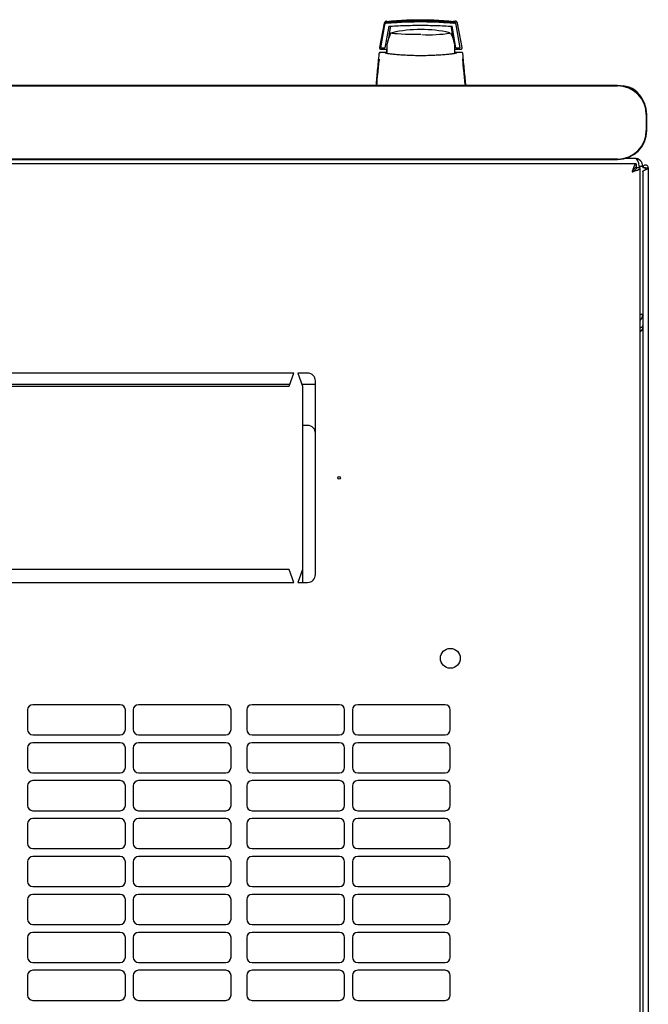
# Model space of a CAD drawing. Units: millimetres. Extents: x -7 to 351, y 30 to 300.
# Drawn here: x 92 to 116, y 69 to 107 of the extents above; entities that cross this region are included whole.
import ezdxf

# ---------------------------------------------------------------- set-up
doc = ezdxf.new("R2010")
doc.units = ezdxf.units.MM

msp = doc.modelspace()

# ---------------------------------------------------------------- linework, layer by layer
at = {"color": 7, "linetype": 'Continuous', "lineweight": 25}
for p, q in [((105.91, 106.383), (105.731, 105.451)), ((105.917, 106.372), (105.751, 105.443)), ((105.926, 106.321), (105.769, 105.441)), ((106.08, 106.267), (105.939, 105.441)), ((106.139, 106.214), (106.073, 105.792)), ((108.546, 105.792), (108.479, 106.214)), ((108.642, 105.441), (108.499, 106.267)), ((108.596, 105.704), (108.499, 106.267)), ((108.564, 106.468), (108.62, 106.464)), ((108.612, 106.465), (108.62, 106.464)), ((108.653, 106.321), (108.644, 106.372)), ((108.811, 105.441), (108.653, 106.321)), ((108.888, 105.451), (108.708, 106.383)), ((108.458, 105.995), (108.452, 106.001)), ((108.467, 105.983), (108.466, 105.984)), ((105.731, 105.451), (105.73, 105.442)), ((105.73, 105.442), (105.73, 105.438)), ((105.769, 105.441), (105.751, 105.443)), ((105.78, 105.392), (106.009, 105.392)), ((105.789, 105.441), (105.939, 105.441)), ((106.025, 105.564), (105.959, 105.564)), ((106.025, 105.562), (105.96, 105.562)), ((105.983, 105.704), (106.047, 105.704)), ((106.025, 105.392), (106.025, 105.592)), ((106.025, 105.23), (106.025, 105.392)), ((108.609, 105.392), (108.839, 105.392)), ((108.641, 105.443), (108.62, 105.562)), ((108.642, 105.441), (108.641, 105.443)), ((108.642, 105.441), (108.791, 105.441)), ((108.889, 105.442), (108.888, 105.451)), ((105.712, 105.013), (105.71, 104.988)), ((105.779, 105.266), (105.753, 105.259)), ((105.778, 105.267), (105.756, 105.267)), ((105.756, 105.267), (105.77, 105.267)), ((105.93, 105.267), (105.778, 105.267)), ((106.011, 105.267), (105.93, 105.267)), ((106.025, 105.313), (106.012, 105.313)), ((106.024, 105.234), (106.012, 105.313)), ((108.689, 105.267), (108.604, 105.267)), ((108.67, 105.263), (108.643, 105.236)), ((108.671, 105.264), (108.674, 105.265)), ((108.686, 105.267), (108.688, 105.267)), ((108.841, 105.267), (108.688, 105.267)), ((108.866, 105.259), (108.84, 105.266)), ((108.863, 105.267), (108.841, 105.267)), ((108.909, 104.988), (108.906, 105.017)), ((105.714, 104.983), (105.71, 104.988)), ((108.903, 104.983), (108.909, 104.988)), ((114.819, 104.004), (57.019, 104.004)), ((57.019, 103.988), (114.819, 103.988)), ((115.919, 102.888), (115.919, 102.288)), ((115.936, 102.288), (115.936, 102.888)), ((115.53, 101.009), (56.038, 101.009)), ((114.819, 101.188), (57.019, 101.188)), ((57.019, 101.171), (114.819, 101.171)), ((115.474, 101.217), (115.136, 101.217)), ((115.53, 101.009), (115.53, 100.869)), ((115.784, 100.907), (115.644, 100.907)), ((115.784, 100.907), (115.784, 100.854)), ((115.684, 100.855), (115.544, 100.855)), ((115.684, 47.063), (115.684, 100.855)), ((115.884, 100.854), (115.784, 100.854)), ((115.784, 100.712), (115.784, 47.205)), ((115.894, 100.854), (115.884, 100.854)), ((115.884, 100.781), (115.884, 100.854)), ((115.889, 100.783), (115.894, 100.854)), ((115.894, 100.854), (115.994, 100.854)), ((115.994, 100.854), (115.994, 47.064)), ((115.784, 95.247), (115.684, 95.247)), ((102.459, 93.009), (85.859, 93.009)), ((102.284, 92.509), (102.459, 93.009)), ((102.609, 93.009), (102.784, 92.509)), ((102.984, 93.009), (102.609, 93.009)), ((103.284, 85.309), (103.284, 92.709)), ((102.308, 92.577), (86.011, 92.577)), ((86.034, 92.509), (102.284, 92.509)), ((103.284, 92.577), (102.761, 92.577)), ((102.784, 92.509), (102.784, 85.509)), ((102.984, 91.009), (102.784, 91.009)), ((102.284, 85.509), (86.034, 85.509)), ((102.459, 85.009), (102.284, 85.509)), ((102.784, 85.509), (102.609, 85.009)), ((102.784, 85.509), (102.784, 85.009)), ((85.859, 85.009), (102.459, 85.009)), ((102.609, 85.009), (102.984, 85.009)), ((95.824, 80.334), (92.488, 80.334)), ((99.86, 80.334), (96.524, 80.334)), ((104.196, 80.334), (100.86, 80.334)), ((108.232, 80.334), (104.896, 80.334)), ((92.288, 80.134), (92.288, 79.384)), ((96.024, 79.384), (96.024, 80.134)), ((96.324, 80.134), (96.324, 79.384)), ((100.06, 79.384), (100.06, 80.134)), ((100.66, 80.134), (100.66, 79.384)), ((104.396, 79.384), (104.396, 80.134)), ((104.696, 80.134), (104.696, 79.384)), ((108.432, 79.384), (108.432, 80.134)), ((92.488, 79.184), (95.824, 79.184)), ((96.524, 79.184), (99.86, 79.184)), ((100.86, 79.184), (104.196, 79.184)), ((104.896, 79.184), (108.232, 79.184)), ((92.288, 78.684), (92.288, 77.934)), ((95.824, 78.884), (92.488, 78.884)), ((96.024, 77.934), (96.024, 78.684)), ((96.324, 78.684), (96.324, 77.934)), ((99.86, 78.884), (96.524, 78.884)), ((100.06, 77.934), (100.06, 78.684)), ((100.66, 78.684), (100.66, 77.934)), ((104.196, 78.884), (100.86, 78.884)), ((104.396, 77.934), (104.396, 78.684)), ((104.696, 78.684), (104.696, 77.934)), ((108.232, 78.884), (104.896, 78.884)), ((108.432, 77.934), (108.432, 78.684)), ((92.488, 77.734), (95.824, 77.734)), ((96.524, 77.734), (99.86, 77.734)), ((100.86, 77.734), (104.196, 77.734)), ((104.896, 77.734), (108.232, 77.734)), ((92.288, 77.234), (92.288, 76.484)), ((95.824, 77.434), (92.488, 77.434)), ((96.024, 76.484), (96.024, 77.234)), ((96.324, 77.234), (96.324, 76.484)), ((99.86, 77.434), (96.524, 77.434)), ((100.06, 76.484), (100.06, 77.234)), ((100.66, 77.234), (100.66, 76.484)), ((104.196, 77.434), (100.86, 77.434)), ((104.396, 76.484), (104.396, 77.234)), ((104.696, 77.234), (104.696, 76.484)), ((108.232, 77.434), (104.896, 77.434)), ((108.432, 76.484), (108.432, 77.234)), ((92.488, 76.284), (95.824, 76.284)), ((96.524, 76.284), (99.86, 76.284)), ((100.86, 76.284), (104.196, 76.284)), ((104.896, 76.284), (108.232, 76.284)), ((92.288, 75.784), (92.288, 75.034)), ((95.824, 75.984), (92.488, 75.984)), ((96.024, 75.034), (96.024, 75.784)), ((96.324, 75.784), (96.324, 75.034)), ((99.86, 75.984), (96.524, 75.984)), ((100.06, 75.034), (100.06, 75.784)), ((100.66, 75.784), (100.66, 75.034)), ((104.196, 75.984), (100.86, 75.984)), ((104.396, 75.034), (104.396, 75.784)), ((104.696, 75.784), (104.696, 75.034)), ((108.232, 75.984), (104.896, 75.984)), ((108.432, 75.034), (108.432, 75.784)), ((92.488, 74.834), (95.824, 74.834)), ((95.824, 74.534), (92.488, 74.534)), ((96.524, 74.834), (99.86, 74.834)), ((99.86, 74.534), (96.524, 74.534)), ((100.86, 74.834), (104.196, 74.834)), ((104.196, 74.534), (100.86, 74.534)), ((104.896, 74.834), (108.232, 74.834)), ((108.232, 74.534), (104.896, 74.534)), ((92.288, 74.334), (92.288, 73.584)), ((96.024, 73.584), (96.024, 74.334)), ((96.324, 74.334), (96.324, 73.584)), ((100.06, 73.584), (100.06, 74.334)), ((100.66, 74.334), (100.66, 73.584)), ((104.396, 73.584), (104.396, 74.334)), ((104.696, 74.334), (104.696, 73.584)), ((108.432, 73.584), (108.432, 74.334)), ((92.488, 73.384), (95.824, 73.384)), ((95.824, 73.084), (92.488, 73.084)), ((96.524, 73.384), (99.86, 73.384)), ((99.86, 73.084), (96.524, 73.084)), ((100.86, 73.384), (104.196, 73.384)), ((104.196, 73.084), (100.86, 73.084)), ((104.896, 73.384), (108.232, 73.384)), ((108.232, 73.084), (104.896, 73.084)), ((92.288, 72.884), (92.288, 72.134)), ((96.024, 72.134), (96.024, 72.884)), ((96.324, 72.884), (96.324, 72.134)), ((100.06, 72.134), (100.06, 72.884)), ((100.66, 72.884), (100.66, 72.134)), ((104.396, 72.134), (104.396, 72.884)), ((104.696, 72.884), (104.696, 72.134)), ((108.432, 72.134), (108.432, 72.884)), ((92.488, 71.934), (95.824, 71.934)), ((96.524, 71.934), (99.86, 71.934)), ((100.86, 71.934), (104.196, 71.934)), ((104.896, 71.934), (108.232, 71.934)), ((95.824, 71.634), (92.488, 71.634)), ((99.86, 71.634), (96.524, 71.634)), ((104.196, 71.634), (100.86, 71.634)), ((108.232, 71.634), (104.896, 71.634)), ((92.288, 71.434), (92.288, 70.684)), ((96.024, 70.684), (96.024, 71.434)), ((96.324, 71.434), (96.324, 70.684)), ((100.06, 70.684), (100.06, 71.434)), ((100.66, 71.434), (100.66, 70.684)), ((104.396, 70.684), (104.396, 71.434)), ((104.696, 71.434), (104.696, 70.684)), ((108.432, 70.684), (108.432, 71.434)), ((92.488, 70.484), (95.824, 70.484)), ((96.524, 70.484), (99.86, 70.484)), ((100.86, 70.484), (104.196, 70.484)), ((104.896, 70.484), (108.232, 70.484)), ((95.824, 70.184), (92.488, 70.184)), ((99.86, 70.184), (96.524, 70.184)), ((104.196, 70.184), (100.86, 70.184)), ((108.232, 70.184), (104.896, 70.184)), ((92.288, 69.984), (92.288, 69.234)), ((96.024, 69.234), (96.024, 69.984)), ((96.324, 69.984), (96.324, 69.234)), ((100.06, 69.234), (100.06, 69.984)), ((100.66, 69.984), (100.66, 69.234)), ((104.396, 69.234), (104.396, 69.984)), ((104.696, 69.984), (104.696, 69.234)), ((108.432, 69.234), (108.432, 69.984)), ((92.488, 69.034), (95.824, 69.034)), ((96.524, 69.034), (99.86, 69.034)), ((100.86, 69.034), (104.196, 69.034)), ((104.896, 69.034), (108.232, 69.034))]:
    msp.add_line(p, q, dxfattribs=at)
at = {"color": 7, "linetype": 'Continuous', "lineweight": 25, "flags": 128}
for points in [[(107.309, 105.948), (107.105, 105.949), (106.907, 105.952), (106.722, 105.957), (106.558, 105.963), (106.418, 105.971), (106.308, 105.98), (106.231, 105.99), (106.191, 106.001), (106.186, 106.004)], [(106.187, 106.012), (106.188, 106.012), (106.214, 106.021)], [(108.405, 106.021), (108.428, 106.013), (108.432, 106.011)], [(108.598, 105.219), (108.604, 105.278), (108.609, 105.392)]]:
    msp.add_lwpolyline(points, dxfattribs=at)
at = {"color": 7, "linetype": 'Continuous', "lineweight": 25}
for centre, radius in [((104.184, 89.009), 0.05), ((108.434, 82.109), 0.38)]:
    msp.add_circle(centre, radius, dxfattribs=at)
for centre, radius, start, end in [((107.309, 101.142), 5, 90, 102.6584), ((107.309, 101.142), 5, 77.3416, 90), ((107.309, 105.392), 1.3, 152.8814, 171.1501), ((107.609, 111.408), 5.466, 267.2287, 278.6729), ((107.309, 105.392), 1.3, 0, 27.0366), ((114.819, 102.888), 1.117, 0, 90), ((114.819, 102.888), 1.1, 0, 90), ((114.959, 103.087), 0.9, 24.3722, 85.4123), ((114.819, 102.288), 1.1, 270, 0), ((114.819, 102.288), 1.117, 270, 0), ((115.474, 100.907), 0.31, 0, 90), ((115.474, 95.247), 0.31, 312.6423, 0), ((102.984, 92.709), 0.3, 360, 90), ((102.984, 90.709), 0.3, 0, 90), ((102.984, 85.309), 0.3, 270, 0), ((92.488, 80.134), 0.2, 90, 180), ((95.824, 80.134), 0.2, 0, 90), ((96.524, 80.134), 0.2, 90, 180), ((99.86, 80.134), 0.2, 0, 90), ((100.86, 80.134), 0.2, 90, 180), ((104.196, 80.134), 0.2, 0, 90), ((104.896, 80.134), 0.2, 90, 180), ((108.232, 80.134), 0.2, 0, 90), ((92.488, 79.384), 0.2, 180, 270), ((95.824, 79.384), 0.2, 270, 0), ((96.524, 79.384), 0.2, 180, 270), ((99.86, 79.384), 0.2, 270, 0), ((100.86, 79.384), 0.2, 180, 270), ((104.196, 79.384), 0.2, 270, 0), ((104.896, 79.384), 0.2, 180, 270), ((108.232, 79.384), 0.2, 270, 0), ((92.488, 78.684), 0.2, 90, 180), ((95.824, 78.684), 0.2, 0, 90), ((96.524, 78.684), 0.2, 90, 180), ((99.86, 78.684), 0.2, 0, 90), ((100.86, 78.684), 0.2, 90, 180), ((104.196, 78.684), 0.2, 0, 90), ((104.896, 78.684), 0.2, 90, 180), ((108.232, 78.684), 0.2, 0, 90), ((92.488, 77.934), 0.2, 180, 270), ((95.824, 77.934), 0.2, 270, 0), ((96.524, 77.934), 0.2, 180, 270), ((99.86, 77.934), 0.2, 270, 0), ((100.86, 77.934), 0.2, 180, 270), ((104.196, 77.934), 0.2, 270, 0), ((104.896, 77.934), 0.2, 180, 270), ((108.232, 77.934), 0.2, 270, 0), ((92.488, 77.234), 0.2, 90, 180), ((95.824, 77.234), 0.2, 0, 90), ((96.524, 77.234), 0.2, 90, 180), ((99.86, 77.234), 0.2, 0, 90), ((100.86, 77.234), 0.2, 90, 180), ((104.196, 77.234), 0.2, 0, 90), ((104.896, 77.234), 0.2, 90, 180), ((108.232, 77.234), 0.2, 0, 90), ((92.488, 76.484), 0.2, 180, 270), ((95.824, 76.484), 0.2, 270, 0), ((96.524, 76.484), 0.2, 180, 270), ((99.86, 76.484), 0.2, 270, 0), ((100.86, 76.484), 0.2, 180, 270), ((104.196, 76.484), 0.2, 270, 0), ((104.896, 76.484), 0.2, 180, 270), ((108.232, 76.484), 0.2, 270, 0), ((92.488, 75.784), 0.2, 90, 180), ((95.824, 75.784), 0.2, 0, 90), ((96.524, 75.784), 0.2, 90, 180), ((99.86, 75.784), 0.2, 0, 90), ((100.86, 75.784), 0.2, 90, 180), ((104.196, 75.784), 0.2, 0, 90), ((104.896, 75.784), 0.2, 90, 180), ((108.232, 75.784), 0.2, 0, 90), ((92.488, 75.034), 0.2, 180, 270), ((95.824, 75.034), 0.2, 270, 0), ((96.524, 75.034), 0.2, 180, 270), ((99.86, 75.034), 0.2, 270, 0), ((100.86, 75.034), 0.2, 180, 270), ((104.196, 75.034), 0.2, 270, 0), ((104.896, 75.034), 0.2, 180, 270), ((108.232, 75.034), 0.2, 270, 0), ((92.488, 74.334), 0.2, 90, 180), ((95.824, 74.334), 0.2, 0, 90), ((96.524, 74.334), 0.2, 90, 180), ((99.86, 74.334), 0.2, 0, 90), ((100.86, 74.334), 0.2, 90, 180), ((104.196, 74.334), 0.2, 0, 90), ((104.896, 74.334), 0.2, 90, 180), ((108.232, 74.334), 0.2, 0, 90), ((92.488, 73.584), 0.2, 180, 270), ((95.824, 73.584), 0.2, 270, 0), ((96.524, 73.584), 0.2, 180, 270), ((99.86, 73.584), 0.2, 270, 0), ((100.86, 73.584), 0.2, 180, 270), ((104.196, 73.584), 0.2, 270, 0), ((104.896, 73.584), 0.2, 180, 270), ((108.232, 73.584), 0.2, 270, 0), ((92.488, 72.884), 0.2, 90, 180), ((95.824, 72.884), 0.2, 0, 90), ((96.524, 72.884), 0.2, 90, 180), ((99.86, 72.884), 0.2, 0, 90), ((100.86, 72.884), 0.2, 90, 180), ((104.196, 72.884), 0.2, 0, 90), ((104.896, 72.884), 0.2, 90, 180), ((108.232, 72.884), 0.2, 0, 90), ((92.488, 72.134), 0.2, 180, 270), ((95.824, 72.134), 0.2, 270, 0), ((96.524, 72.134), 0.2, 180, 270), ((99.86, 72.134), 0.2, 270, 0), ((100.86, 72.134), 0.2, 180, 270), ((104.196, 72.134), 0.2, 270, 0), ((104.896, 72.134), 0.2, 180, 270), ((108.232, 72.134), 0.2, 270, 0), ((92.488, 71.434), 0.2, 90, 180), ((95.824, 71.434), 0.2, 0, 90), ((96.524, 71.434), 0.2, 90, 180), ((99.86, 71.434), 0.2, 0, 90), ((100.86, 71.434), 0.2, 90, 180), ((104.196, 71.434), 0.2, 0, 90), ((104.896, 71.434), 0.2, 90, 180), ((108.232, 71.434), 0.2, 0, 90), ((92.488, 70.684), 0.2, 180, 270), ((95.824, 70.684), 0.2, 270, 0), ((96.524, 70.684), 0.2, 180, 270), ((99.86, 70.684), 0.2, 270, 0), ((100.86, 70.684), 0.2, 180, 270), ((104.196, 70.684), 0.2, 270, 0), ((104.896, 70.684), 0.2, 180, 270), ((108.232, 70.684), 0.2, 270, 0), ((92.488, 69.984), 0.2, 90, 180), ((95.824, 69.984), 0.2, 0, 90), ((96.524, 69.984), 0.2, 90, 180), ((99.86, 69.984), 0.2, 0, 90), ((100.86, 69.984), 0.2, 90, 180), ((104.196, 69.984), 0.2, 0, 90), ((104.896, 69.984), 0.2, 90, 180), ((108.232, 69.984), 0.2, 0, 90), ((92.488, 69.234), 0.2, 180, 270), ((95.824, 69.234), 0.2, 270, 0), ((96.524, 69.234), 0.2, 180, 270), ((99.86, 69.234), 0.2, 270, 0), ((100.86, 69.234), 0.2, 180, 270), ((104.196, 69.234), 0.2, 270, 0), ((104.896, 69.234), 0.2, 180, 270), ((108.232, 69.234), 0.2, 270, 0)]:
    msp.add_arc(centre, radius, start, end, dxfattribs=at)
msp.add_ellipse((115.474, 100.907), major_axis=(0, 0.31), ratio=0.548387, start_param=4.712389, end_param=6.283185, dxfattribs=at)
for points, knots in [([(107.283, 106.503), (107.07, 106.5), (106.643, 106.495), (106.22, 106.458), (106.008, 106.44)], [0, 0, 0, 0, 0.4985449, 1, 1, 1, 1]), ([(106.652, 106.5), (106.706, 106.503), (106.913, 106.515), (107.124, 106.516), (107.28, 106.517)], [0, 0, 0, 0, 0.261053, 1, 1, 1, 1]), ([(106.652, 106.498), (106.706, 106.501), (106.913, 106.513), (107.125, 106.514), (107.281, 106.515)], [0, 0, 0, 0, 0.261053, 1, 1, 1, 1]), ([(106.653, 106.496), (106.707, 106.499), (106.914, 106.511), (107.125, 106.512), (107.281, 106.513)], [0, 0, 0, 0, 0.2610534, 1, 1, 1, 1]), ([(106.653, 106.494), (106.707, 106.497), (106.914, 106.509), (107.125, 106.51), (107.281, 106.511)], [0, 0, 0, 0, 0.2610534, 1, 1, 1, 1]), ([(106.653, 106.491), (106.707, 106.495), (106.915, 106.507), (107.126, 106.508), (107.282, 106.509)], [0, 0, 0, 0, 0.261053, 1, 1, 1, 1]), ([(106.654, 106.489), (106.708, 106.493), (106.915, 106.505), (107.126, 106.506), (107.282, 106.507)], [0, 0, 0, 0, 0.2610534, 1, 1, 1, 1]), ([(106.654, 106.487), (106.708, 106.491), (106.915, 106.503), (107.126, 106.504), (107.282, 106.505)], [0, 0, 0, 0, 0.261053, 1, 1, 1, 1]), ([(106.654, 106.485), (106.709, 106.488), (106.916, 106.501), (107.127, 106.502), (107.283, 106.503)], [0, 0, 0, 0, 0.261053, 1, 1, 1, 1]), ([(107.28, 106.517), (107.436, 106.516), (107.647, 106.515), (107.854, 106.503), (107.908, 106.5)], [0, 0, 0, 0, 0.739544, 1, 1, 1, 1]), ([(107.281, 106.515), (107.437, 106.514), (107.647, 106.513), (107.855, 106.501), (107.908, 106.498)], [0, 0, 0, 0, 0.739544, 1, 1, 1, 1]), ([(107.281, 106.513), (107.437, 106.512), (107.648, 106.511), (107.855, 106.499), (107.909, 106.496)], [0, 0, 0, 0, 0.7395439, 1, 1, 1, 1]), ([(107.281, 106.511), (107.437, 106.51), (107.648, 106.509), (107.855, 106.497), (107.909, 106.494)], [0, 0, 0, 0, 0.739544, 1, 1, 1, 1]), ([(107.282, 106.509), (107.438, 106.508), (107.649, 106.507), (107.856, 106.495), (107.91, 106.492)], [0, 0, 0, 0, 0.739544, 1, 1, 1, 1]), ([(107.282, 106.507), (107.438, 106.506), (107.649, 106.505), (107.856, 106.493), (107.91, 106.489)], [0, 0, 0, 0, 0.739544, 1, 1, 1, 1]), ([(107.282, 106.505), (107.438, 106.504), (107.649, 106.503), (107.856, 106.491), (107.91, 106.487)], [0, 0, 0, 0, 0.739544, 1, 1, 1, 1]), ([(107.283, 106.503), (107.439, 106.502), (107.65, 106.501), (107.857, 106.488), (107.911, 106.485)], [0, 0, 0, 0, 0.739544, 1, 1, 1, 1]), ([(108.558, 106.44), (108.345, 106.458), (107.922, 106.495), (107.496, 106.5), (107.283, 106.503)], [0, 0, 0, 0, 0.501617, 1, 1, 1, 1]), ([(105.998, 106.464), (105.988, 106.462), (105.967, 106.458), (105.941, 106.44), (105.919, 106.415), (105.913, 106.394), (105.91, 106.383)], [0, 0, 0, 0, 0.229363, 0.492657, 0.746013, 1, 1, 1, 1]), ([(106.006, 106.454), (105.996, 106.452), (105.975, 106.448), (105.948, 106.43), (105.926, 106.404), (105.92, 106.382), (105.917, 106.372)], [0, 0, 0, 0, 0.219911, 0.488625, 0.742743, 1, 1, 1, 1]), ([(105.926, 106.321), (105.929, 106.331), (105.935, 106.352), (105.956, 106.378), (105.983, 106.396), (106.004, 106.4), (106.015, 106.402)], [0, 0, 0, 0, 0.260775, 0.505768, 0.749635, 1, 1, 1, 1]), ([(105.946, 106.425), (105.951, 106.429), (105.959, 106.436), (105.976, 106.445), (105.991, 106.451), (106.001, 106.452), (106.006, 106.453)], [0, 0, 0, 0, 0.3574674, 0.6460962, 0.8350691, 1, 1, 1, 1]), ([(106.006, 106.452), (106, 106.451), (105.989, 106.45), (105.974, 106.444), (105.959, 106.436), (105.95, 106.428), (105.946, 106.425)], [0, 0, 0, 0, 0.236764, 0.478209, 0.730747, 1, 1, 1, 1]), ([(105.947, 106.423), (105.951, 106.427), (105.959, 106.434), (105.976, 106.443), (105.992, 106.449), (106.002, 106.45), (106.006, 106.451)], [0, 0, 0, 0, 0.357467, 0.646096, 0.835069, 1, 1, 1, 1]), ([(106.006, 106.45), (106.001, 106.449), (105.99, 106.448), (105.974, 106.442), (105.959, 106.434), (105.951, 106.426), (105.947, 106.423)], [0, 0, 0, 0, 0.236764, 0.478209, 0.730747, 1, 1, 1, 1]), ([(105.947, 106.421), (105.951, 106.425), (105.96, 106.432), (105.976, 106.441), (105.992, 106.447), (106.002, 106.448), (106.007, 106.449)], [0, 0, 0, 0, 0.357467, 0.646096, 0.835069, 1, 1, 1, 1]), ([(106.007, 106.448), (106.001, 106.447), (105.99, 106.446), (105.974, 106.44), (105.959, 106.431), (105.951, 106.424), (105.947, 106.421)], [0, 0, 0, 0, 0.236764, 0.478209, 0.730747, 1, 1, 1, 1]), ([(105.947, 106.419), (105.952, 106.423), (105.96, 106.43), (105.977, 106.439), (105.992, 106.445), (106.002, 106.446), (106.007, 106.447)], [0, 0, 0, 0, 0.357467, 0.646096, 0.835069, 1, 1, 1, 1]), ([(106.007, 106.446), (106.002, 106.445), (105.991, 106.444), (105.975, 106.438), (105.96, 106.429), (105.951, 106.422), (105.947, 106.419)], [0, 0, 0, 0, 0.236764, 0.478209, 0.730747, 1, 1, 1, 1]), ([(105.948, 106.416), (105.952, 106.421), (105.961, 106.428), (105.977, 106.437), (105.993, 106.443), (106.003, 106.444), (106.007, 106.445)], [0, 0, 0, 0, 0.3574674, 0.6460962, 0.8350691, 1, 1, 1, 1]), ([(106.007, 106.444), (106.002, 106.443), (105.991, 106.442), (105.975, 106.436), (105.96, 106.427), (105.952, 106.42), (105.948, 106.416)], [0, 0, 0, 0, 0.236764, 0.478209, 0.730747, 1, 1, 1, 1]), ([(105.948, 106.414), (105.953, 106.419), (105.961, 106.426), (105.978, 106.435), (105.993, 106.44), (106.003, 106.442), (106.008, 106.443)], [0, 0, 0, 0, 0.357467, 0.646096, 0.835069, 1, 1, 1, 1]), ([(106.008, 106.442), (106.002, 106.441), (105.991, 106.439), (105.975, 106.434), (105.96, 106.425), (105.952, 106.418), (105.948, 106.414)], [0, 0, 0, 0, 0.236764, 0.478209, 0.730747, 1, 1, 1, 1]), ([(105.948, 106.412), (105.953, 106.416), (105.961, 106.424), (105.978, 106.433), (105.993, 106.438), (106.003, 106.44), (106.008, 106.44)], [0, 0, 0, 0, 0.3574674, 0.6460962, 0.8350691, 1, 1, 1, 1]), ([(106.008, 106.44), (106.003, 106.439), (105.992, 106.437), (105.976, 106.431), (105.961, 106.423), (105.953, 106.416), (105.948, 106.412)], [0, 0, 0, 0, 0.236764, 0.478209, 0.730747, 1, 1, 1, 1]), ([(105.949, 106.41), (105.953, 106.414), (105.962, 106.422), (105.978, 106.431), (105.994, 106.436), (106.004, 106.438), (106.008, 106.438)], [0, 0, 0, 0, 0.357467, 0.646096, 0.835069, 1, 1, 1, 1]), ([(106.009, 106.438), (106.003, 106.437), (105.992, 106.435), (105.976, 106.429), (105.961, 106.421), (105.953, 106.414), (105.949, 106.41)], [0, 0, 0, 0, 0.236764, 0.478209, 0.730747, 1, 1, 1, 1]), ([(106.006, 106.453), (106.128, 106.465), (106.333, 106.484), (106.546, 106.495), (106.631, 106.499)], [0, 0, 0, 0, 0.600109, 1, 1, 1, 1]), ([(106.006, 106.451), (106.129, 106.463), (106.333, 106.482), (106.546, 106.493), (106.631, 106.497)], [0, 0, 0, 0, 0.600109, 1, 1, 1, 1]), ([(106.007, 106.449), (106.129, 106.461), (106.333, 106.48), (106.546, 106.49), (106.631, 106.495)], [0, 0, 0, 0, 0.600109, 1, 1, 1, 1]), ([(106.007, 106.447), (106.129, 106.459), (106.334, 106.478), (106.547, 106.488), (106.632, 106.492)], [0, 0, 0, 0, 0.600109, 1, 1, 1, 1]), ([(106.007, 106.445), (106.13, 106.456), (106.334, 106.476), (106.547, 106.486), (106.632, 106.49)], [0, 0, 0, 0, 0.600109, 1, 1, 1, 1]), ([(106.008, 106.443), (106.13, 106.454), (106.335, 106.474), (106.547, 106.484), (106.633, 106.488)], [0, 0, 0, 0, 0.600109, 1, 1, 1, 1]), ([(106.008, 106.44), (106.131, 106.452), (106.335, 106.472), (106.548, 106.482), (106.633, 106.486)], [0, 0, 0, 0, 0.600109, 1, 1, 1, 1]), ([(106.008, 106.438), (106.131, 106.45), (106.335, 106.47), (106.548, 106.48), (106.633, 106.484)], [0, 0, 0, 0, 0.600109, 1, 1, 1, 1]), ([(107.283, 106.501), (107.07, 106.498), (106.644, 106.493), (106.221, 106.456), (106.009, 106.438)], [0, 0, 0, 0, 0.4985449, 1, 1, 1, 1]), ([(106.01, 106.384), (106.221, 106.402), (106.642, 106.437), (107.074, 106.442), (107.29, 106.445)], [0, 0, 0, 0, 0.501416, 1, 1, 1, 1]), ([(106.015, 106.402), (106.107, 106.411), (106.269, 106.425), (106.498, 106.44), (106.688, 106.45), (106.848, 106.456), (106.983, 106.46), (107.104, 106.462), (107.221, 106.463), (107.329, 106.463), (107.443, 106.463), (107.574, 106.461), (107.75, 106.456), (107.909, 106.449), (108.042, 106.442), (108.148, 106.436), (108.267, 106.428), (108.413, 106.416), (108.51, 106.407), (108.564, 106.402)], [0, 0, 0, 0, 0.110141, 0.194778, 0.269847, 0.334165, 0.381283, 0.427443, 0.474781, 0.517665, 0.552858, 0.607846, 0.669952, 0.7584, 0.79338, 0.825975, 0.883588, 0.934593, 1, 1, 1, 1]), ([(106.08, 106.267), (106.281, 106.278), (106.68, 106.3), (107.088, 106.303), (107.29, 106.305)], [0, 0, 0, 0, 0.504215, 1, 1, 1, 1]), ([(106.139, 106.214), (106.142, 106.225), (106.148, 106.246), (106.162, 106.267), (106.172, 106.274), (106.173, 106.274)], [0, 0, 0, 0, 0.471553, 0.943106, 1, 1, 1, 1]), ([(108.558, 106.438), (108.346, 106.456), (107.923, 106.493), (107.496, 106.498), (107.283, 106.501)], [0, 0, 0, 0, 0.501617, 1, 1, 1, 1]), ([(107.29, 106.445), (107.505, 106.442), (107.938, 106.437), (108.358, 106.402), (108.569, 106.384)], [0, 0, 0, 0, 0.49909, 1, 1, 1, 1]), ([(107.29, 106.305), (107.492, 106.303), (107.9, 106.3), (108.298, 106.278), (108.499, 106.267)], [0, 0, 0, 0, 0.495768, 1, 1, 1, 1]), ([(107.932, 106.499), (108.016, 106.495), (108.229, 106.484), (108.432, 106.465), (108.555, 106.453)], [0, 0, 0, 0, 0.398086, 1, 1, 1, 1]), ([(107.932, 106.496), (108.017, 106.492), (108.229, 106.482), (108.433, 106.463), (108.556, 106.451)], [0, 0, 0, 0, 0.398086, 1, 1, 1, 1]), ([(107.932, 106.494), (108.017, 106.49), (108.229, 106.48), (108.433, 106.461), (108.556, 106.449)], [0, 0, 0, 0, 0.398086, 1, 1, 1, 1]), ([(107.933, 106.492), (108.017, 106.488), (108.23, 106.478), (108.434, 106.459), (108.556, 106.447)], [0, 0, 0, 0, 0.398086, 1, 1, 1, 1]), ([(107.933, 106.49), (108.018, 106.486), (108.23, 106.476), (108.434, 106.456), (108.557, 106.445)], [0, 0, 0, 0, 0.398086, 1, 1, 1, 1]), ([(107.934, 106.488), (108.018, 106.484), (108.23, 106.474), (108.434, 106.454), (108.557, 106.443)], [0, 0, 0, 0, 0.398086, 1, 1, 1, 1]), ([(107.934, 106.486), (108.018, 106.482), (108.231, 106.472), (108.435, 106.452), (108.557, 106.44)], [0, 0, 0, 0, 0.398086, 1, 1, 1, 1]), ([(107.934, 106.484), (108.019, 106.48), (108.231, 106.47), (108.435, 106.45), (108.558, 106.438)], [0, 0, 0, 0, 0.398086, 1, 1, 1, 1]), ([(108.442, 106.276), (108.444, 106.275), (108.456, 106.268), (108.471, 106.246), (108.477, 106.225), (108.479, 106.214)], [0, 0, 0, 0, 0.1047891, 0.5523946, 1, 1, 1, 1]), ([(108.644, 106.372), (108.641, 106.382), (108.635, 106.403), (108.614, 106.429), (108.587, 106.448), (108.565, 106.452), (108.555, 106.454)], [0, 0, 0, 0, 0.25261, 0.50732, 0.760057, 1, 1, 1, 1]), ([(108.555, 106.453), (108.561, 106.452), (108.574, 106.45), (108.597, 106.44), (108.608, 106.431), (108.615, 106.425)], [0, 0, 0, 0, 0.2138267, 0.4706889, 1, 1, 1, 1]), ([(108.615, 106.425), (108.611, 106.429), (108.602, 106.436), (108.587, 106.444), (108.571, 106.45), (108.561, 106.451), (108.555, 106.452)], [0, 0, 0, 0, 0.276409, 0.534593, 0.770347, 1, 1, 1, 1]), ([(108.556, 106.451), (108.561, 106.45), (108.575, 106.448), (108.597, 106.438), (108.608, 106.429), (108.615, 106.423)], [0, 0, 0, 0, 0.2138267, 0.4706889, 1, 1, 1, 1]), ([(108.615, 106.423), (108.611, 106.426), (108.603, 106.434), (108.587, 106.442), (108.572, 106.448), (108.561, 106.449), (108.556, 106.45)], [0, 0, 0, 0, 0.276409, 0.534593, 0.770347, 1, 1, 1, 1]), ([(108.556, 106.449), (108.562, 106.448), (108.575, 106.446), (108.598, 106.436), (108.609, 106.427), (108.616, 106.421)], [0, 0, 0, 0, 0.213827, 0.470689, 1, 1, 1, 1]), ([(108.616, 106.421), (108.611, 106.424), (108.603, 106.432), (108.588, 106.44), (108.572, 106.446), (108.561, 106.447), (108.556, 106.448)], [0, 0, 0, 0, 0.276409, 0.534593, 0.770347, 1, 1, 1, 1]), ([(108.556, 106.447), (108.562, 106.446), (108.575, 106.444), (108.598, 106.434), (108.609, 106.425), (108.616, 106.419)], [0, 0, 0, 0, 0.213827, 0.470689, 1, 1, 1, 1]), ([(108.616, 106.419), (108.612, 106.422), (108.603, 106.43), (108.588, 106.438), (108.572, 106.444), (108.562, 106.445), (108.556, 106.446)], [0, 0, 0, 0, 0.276409, 0.534593, 0.770347, 1, 1, 1, 1]), ([(108.557, 106.445), (108.563, 106.444), (108.576, 106.442), (108.599, 106.432), (108.609, 106.423), (108.616, 106.416)], [0, 0, 0, 0, 0.2138267, 0.4706889, 1, 1, 1, 1]), ([(108.616, 106.416), (108.612, 106.42), (108.604, 106.428), (108.589, 106.436), (108.573, 106.442), (108.562, 106.443), (108.557, 106.444)], [0, 0, 0, 0, 0.276409, 0.534593, 0.770347, 1, 1, 1, 1]), ([(108.557, 106.443), (108.563, 106.442), (108.576, 106.44), (108.599, 106.43), (108.61, 106.421), (108.617, 106.414)], [0, 0, 0, 0, 0.213827, 0.470689, 1, 1, 1, 1]), ([(108.617, 106.414), (108.613, 106.418), (108.604, 106.425), (108.589, 106.434), (108.573, 106.44), (108.562, 106.441), (108.557, 106.442)], [0, 0, 0, 0, 0.276409, 0.534593, 0.770347, 1, 1, 1, 1]), ([(108.557, 106.44), (108.563, 106.44), (108.576, 106.437), (108.599, 106.428), (108.61, 106.419), (108.617, 106.412)], [0, 0, 0, 0, 0.2138267, 0.4706889, 1, 1, 1, 1]), ([(108.617, 106.412), (108.613, 106.416), (108.605, 106.423), (108.589, 106.432), (108.574, 106.437), (108.563, 106.439), (108.558, 106.44)], [0, 0, 0, 0, 0.276409, 0.534593, 0.770347, 1, 1, 1, 1]), ([(108.618, 106.41), (108.613, 106.414), (108.605, 106.421), (108.59, 106.43), (108.574, 106.435), (108.563, 106.437), (108.558, 106.438)], [0, 0, 0, 0, 0.276409, 0.534593, 0.770347, 1, 1, 1, 1]), ([(108.558, 106.438), (108.564, 106.437), (108.577, 106.435), (108.6, 106.426), (108.61, 106.416), (108.618, 106.41)], [0, 0, 0, 0, 0.213827, 0.470689, 1, 1, 1, 1]), ([(108.564, 106.402), (108.575, 106.4), (108.596, 106.396), (108.623, 106.378), (108.644, 106.352), (108.65, 106.331), (108.653, 106.321)], [0, 0, 0, 0, 0.251696, 0.496581, 0.740018, 1, 1, 1, 1]), ([(108.708, 106.383), (108.705, 106.394), (108.699, 106.414), (108.679, 106.439), (108.652, 106.458), (108.631, 106.462), (108.62, 106.464)], [0, 0, 0, 0, 0.250809, 0.505039, 0.756981, 1, 1, 1, 1]), ([(106.169, 106.003), (106.168, 106.002), (106.164, 106), (106.158, 105.991), (106.154, 105.984)], [0, 0, 0, 0, 0.207702, 1, 1, 1, 1]), ([(105.73, 105.438), (105.731, 105.432), (105.733, 105.42), (105.745, 105.404), (105.761, 105.394), (105.774, 105.393), (105.78, 105.392)], [0, 0, 0, 0, 0.259752, 0.503061, 0.74304, 1, 1, 1, 1]), ([(105.789, 105.441), (105.786, 105.441), (105.781, 105.441), (105.774, 105.441), (105.77, 105.441), (105.769, 105.441), (105.769, 105.441)], [0, 0, 0, 0, 0.240706, 0.483403, 0.737853, 1, 1, 1, 1]), ([(106.012, 105.313), (106.011, 105.326), (106.01, 105.351), (106.009, 105.378), (106.009, 105.392)], [0, 0, 0, 0, 0.500667, 1, 1, 1, 1]), ([(108.811, 105.441), (108.811, 105.441), (108.81, 105.441), (108.806, 105.441), (108.8, 105.441), (108.794, 105.441), (108.791, 105.441)], [0, 0, 0, 0, 0.2603776, 0.5181795, 0.7596414, 1, 1, 1, 1]), ([(108.839, 105.392), (108.842, 105.392), (108.849, 105.392), (108.859, 105.396), (108.867, 105.4), (108.874, 105.406), (108.881, 105.414), (108.885, 105.422), (108.888, 105.432), (108.889, 105.438), (108.889, 105.442)], [0, 0, 0, 0, 0.132152, 0.259464, 0.382491, 0.50185, 0.619237, 0.741021, 0.867773, 1, 1, 1, 1]), ([(105.706, 105.222), (105.696, 105.115), (105.676, 104.901), (105.646, 104.582), (105.618, 104.279), (105.6, 104.094), (105.592, 104.004)], [0, 0, 0, 0, 0.254117, 0.508015, 0.761723, 1, 1, 1, 1]), ([(105.965, 105.253), (105.962, 105.255), (105.957, 105.259), (105.948, 105.264), (105.939, 105.266), (105.933, 105.267), (105.93, 105.267)], [0, 0, 0, 0, 0.262387, 0.519472, 0.766554, 1, 1, 1, 1]), ([(105.93, 105.258), (105.936, 105.254), (105.947, 105.247), (106.032, 105.231), (106.161, 105.213), (106.334, 105.195), (106.543, 105.178), (106.781, 105.164), (107.039, 105.155), (107.31, 105.152), (107.582, 105.155), (107.841, 105.164), (108.079, 105.178), (108.288, 105.195), (108.46, 105.214), (108.588, 105.231), (108.672, 105.247), (108.683, 105.254), (108.688, 105.258)], [0, 0, 0, 0, 0.063117, 0.126524, 0.189667, 0.251785, 0.313674, 0.375196, 0.437264, 0.499967, 0.562822, 0.625143, 0.686945, 0.748944, 0.810815, 0.87365, 0.936876, 1, 1, 1, 1]), ([(108.671, 105.264), (108.671, 105.264), (108.668, 105.263), (108.661, 105.259), (108.656, 105.255), (108.654, 105.253)], [0, 0, 0, 0, 0.039766, 0.514959, 1, 1, 1, 1]), ([(108.689, 105.267), (108.686, 105.267), (108.68, 105.266), (108.674, 105.265), (108.671, 105.264)], [0, 0, 0, 0, 0.508548, 1, 1, 1, 1]), ([(109.027, 104.004), (109.019, 104.093), (109.001, 104.278), (108.973, 104.579), (108.943, 104.897), (108.923, 105.112), (108.912, 105.222)], [0, 0, 0, 0, 0.237073, 0.489983, 0.740314, 1, 1, 1, 1]), ([(105.71, 104.988), (105.692, 104.809), (105.66, 104.49), (105.625, 104.151), (105.61, 104.002)], [0, 0, 0, 0, 0.559946, 1, 1, 1, 1]), ([(109.008, 104.002), (108.989, 104.191), (108.955, 104.53), (108.923, 104.848), (108.909, 104.988)], [0, 0, 0, 0, 0.55994, 1, 1, 1, 1]), ([(115.53, 101.009), (115.518, 101.005), (115.495, 100.998), (115.46, 100.939), (115.425, 100.853), (115.396, 100.767), (115.379, 100.715), (115.374, 100.699)], [0, 0, 0, 0, 0.2254501, 0.4509475, 0.6764452, 0.9019426, 1, 1, 1, 1]), ([(115.53, 100.869), (115.518, 100.867), (115.493, 100.862), (115.455, 100.825), (115.415, 100.769), (115.388, 100.723), (115.374, 100.699)], [0, 0, 0, 0, 0.234685, 0.483624, 0.732596, 1, 1, 1, 1]), ([(115.374, 100.699), (115.411, 100.711), (115.484, 100.734), (115.58, 100.769), (115.651, 100.804), (115.681, 100.833), (115.684, 100.85), (115.684, 100.855)], [0, 0, 0, 0, 0.22545, 0.450948, 0.676445, 0.901943, 1, 1, 1, 1]), ([(115.374, 100.699), (115.395, 100.711), (115.438, 100.736), (115.494, 100.774), (115.536, 100.814), (115.541, 100.841), (115.544, 100.855)], [0, 0, 0, 0, 0.234685, 0.483624, 0.732596, 1, 1, 1, 1]), ([(115.784, 100.712), (115.786, 100.718), (115.788, 100.728), (115.808, 100.745), (115.839, 100.761), (115.876, 100.778), (115.915, 100.794), (115.951, 100.811), (115.978, 100.827), (115.992, 100.842), (115.994, 100.85), (115.994, 100.854)], [0, 0, 0, 0, 0.109955, 0.226824, 0.343702, 0.460579, 0.577457, 0.694334, 0.811211, 0.928088, 1, 1, 1, 1]), ([(115.784, 94.879), (115.782, 94.857), (115.777, 94.812), (115.739, 94.756), (115.702, 94.735), (115.684, 94.725)], [0, 0, 0, 0, 0.3436, 0.6872, 1, 1, 1, 1]), ([(115.784, 94.737), (115.781, 94.72), (115.775, 94.684), (115.736, 94.636), (115.699, 94.606), (115.684, 94.593)], [0, 0, 0, 0, 0.370528, 0.7415134, 1, 1, 1, 1]), ([(115.741, 94.645), (115.734, 94.639), (115.717, 94.626), (115.696, 94.624), (115.684, 94.623)], [0, 0, 0, 0, 0.4561558, 1, 1, 1, 1])]:
    msp.add_open_spline(points, degree=3, knots=knots, dxfattribs=at)
for points in [[(105.756, 105.267), (105.75, 105.266), (105.738, 105.265), (105.722, 105.255), (105.71, 105.24), (105.708, 105.228), (105.706, 105.222)], [(108.912, 105.222), (108.911, 105.228), (108.909, 105.24), (108.897, 105.255), (108.881, 105.265), (108.869, 105.266), (108.863, 105.267)], [(115.994, 100.854), (115.993, 100.868), (115.99, 100.895), (115.965, 100.93), (115.931, 100.953), (115.889, 100.962), (115.848, 100.953), (115.813, 100.93), (115.789, 100.895), (115.786, 100.868), (115.784, 100.854)]]:
    msp.add_open_spline(points, degree=3, dxfattribs=at)

doc.saveas('drawing.dxf')
